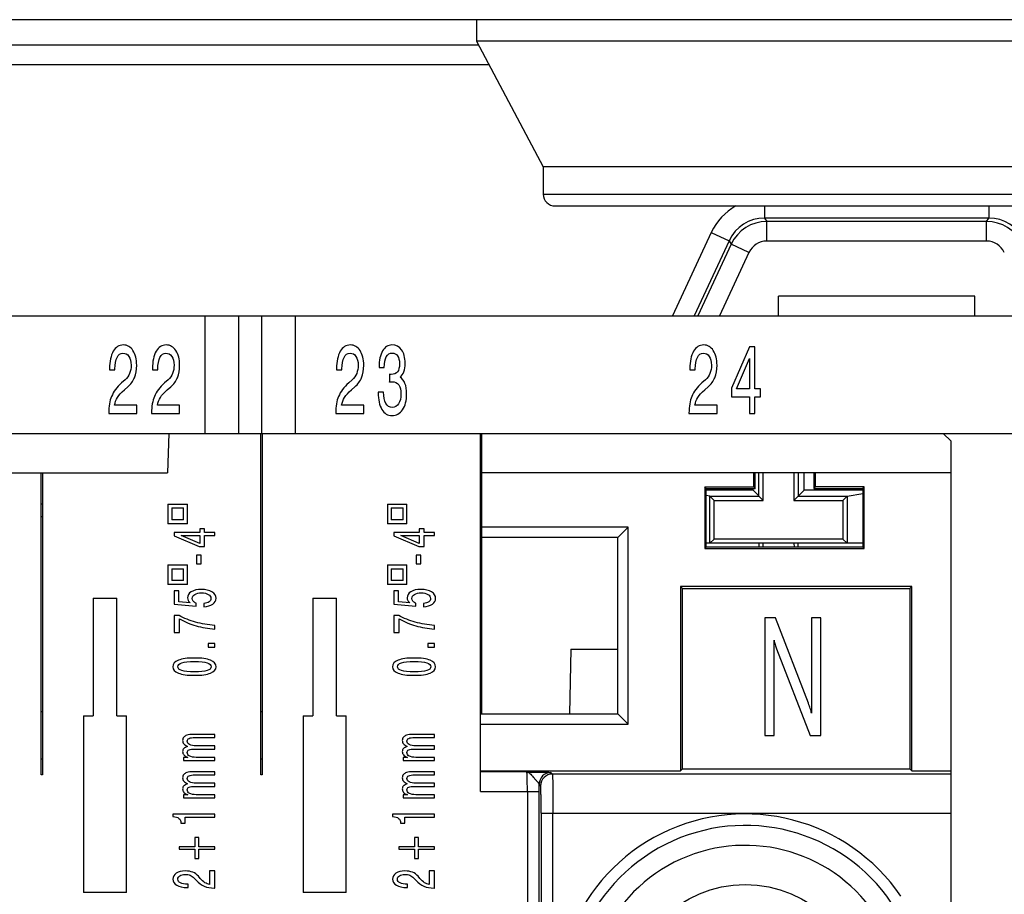
# Model space of a CAD drawing. Units: millimetres. Extents: x 0 to 1189, y 0 to 841.
# Drawn here: x 249 to 261, y 328 to 339 of the extents above; entities that cross this region are included whole.
import ezdxf

# ---------------------------------------------------------------- set-up
doc = ezdxf.new("R2010")
doc.units = ezdxf.units.MM
doc.header["$LTSCALE"] = 65.395
doc.layers.get('0').update_dxf_attribs({"linetype": 'CONTINUOUS'})
doc.layers.add('1', color=7, linetype='CONTINUOUS')
doc.layers.add('RUNDUNGEN', color=7, linetype='CONTINUOUS')

msp = doc.modelspace()

# ---------------------------------------------------------------- linework, layer by layer
at = {"color": 7, "linetype": 'Continuous'}
for p, q in [((281.06384, 339.22156), (182.30441, 339.22156)), ((254.58413, 339.22156), (254.58413, 338.94636)), ((254.58413, 338.94636), (255.43413, 337.34774)), ((266.08413, 338.94636), (254.58413, 338.94636)), ((255.43413, 337.34774), (255.43413, 336.99774)), ((265.23413, 337.34774), (255.43413, 337.34774)), ((255.58413, 336.84774), (265.08413, 336.84774)), ((258.43413, 335.44774), (258.43413, 335.69774)), ((260.93413, 335.69774), (258.43413, 335.69774)), ((260.93413, 335.44774), (260.93413, 335.69774)), ((251.83413, 329.59774), (251.83413, 333.94774)), ((251.84913, 333.94774), (251.84913, 329.59774)), ((254.63413, 329.38261), (254.63413, 333.94774)), ((254.64913, 330.37274), (254.64913, 333.94774)), ((260.63413, 333.84774), (260.53413, 333.94774)), ((260.63413, 320.44774), (260.63413, 333.84774)), ((249.03413, 329.59774), (249.03413, 333.44774)), ((249.04913, 333.44774), (249.04913, 329.59774)), ((260.63413, 333.44774), (254.64913, 333.44774)), ((258.11667, 333.26519), (258.11667, 333.44774)), ((258.13423, 333.24763), (258.1342, 333.44774)), ((258.88405, 333.44774), (258.88402, 333.24763)), ((258.90158, 333.44774), (258.90158, 333.26519)), ((257.49167, 333.26519), (257.49167, 332.48029)), ((257.50923, 333.24763), (257.49167, 333.26519)), ((257.49167, 333.26519), (258.11667, 333.26519)), ((257.50935, 332.49796), (257.50923, 333.24763)), ((257.50923, 333.24763), (258.13423, 333.24763)), ((258.11667, 333.26519), (258.13423, 333.24763)), ((258.90158, 333.26519), (258.88402, 333.24763)), ((258.88402, 333.24763), (259.50902, 333.24763)), ((259.52658, 333.26519), (258.90158, 333.26519)), ((259.50902, 333.24763), (259.50891, 332.49796)), ((259.50902, 333.24763), (259.52658, 333.26519)), ((259.52658, 332.48029), (259.52658, 333.26519)), ((250.64663, 333.04774), (250.64663, 332.79774)), ((250.64663, 333.04774), (250.89663, 333.04774)), ((250.89663, 332.79774), (250.89663, 333.04774)), ((253.44663, 333.04774), (253.44663, 332.79774)), ((253.44663, 333.04774), (253.69663, 333.04774)), ((253.69663, 332.79774), (253.69663, 333.04774)), ((250.69663, 332.99774), (250.69663, 332.84774)), ((250.69663, 332.99774), (250.84663, 332.99774)), ((250.84663, 332.84774), (250.84663, 332.99774)), ((253.49663, 332.99774), (253.49663, 332.84774)), ((253.49663, 332.99774), (253.64663, 332.99774)), ((253.64663, 332.84774), (253.64663, 332.99774)), ((250.89663, 332.79774), (250.64663, 332.79774)), ((250.84663, 332.84774), (250.69663, 332.84774)), ((253.69663, 332.79774), (253.44663, 332.79774)), ((253.64663, 332.84774), (253.49663, 332.84774)), ((250.72725, 332.68612), (250.72725, 332.64445)), ((251.05396, 332.68612), (250.72725, 332.68612)), ((250.72725, 332.64445), (251.04799, 332.50532)), ((250.81611, 332.64489), (251.05396, 332.64489)), ((251.05396, 332.54385), (250.81611, 332.64489)), ((251.05396, 332.73159), (251.05396, 332.68612)), ((251.1152, 332.73159), (251.05396, 332.73159)), ((251.05396, 332.64489), (251.05396, 332.54385)), ((251.1152, 332.68612), (251.1152, 332.73159)), ((251.24663, 332.68612), (251.1152, 332.68612)), ((251.1152, 332.50532), (251.1152, 332.64489)), ((251.1152, 332.64489), (251.24663, 332.64489)), ((251.24663, 332.64489), (251.24663, 332.68612)), ((253.52725, 332.68612), (253.52725, 332.64445)), ((253.85396, 332.68612), (253.52725, 332.68612)), ((253.52725, 332.64445), (253.84799, 332.50532)), ((253.61611, 332.64489), (253.85396, 332.64489)), ((253.85396, 332.54385), (253.61611, 332.64489)), ((253.85396, 332.73159), (253.85396, 332.68612)), ((253.9152, 332.73159), (253.85396, 332.73159)), ((253.85396, 332.64489), (253.85396, 332.54385)), ((253.9152, 332.68612), (253.9152, 332.73159)), ((254.04663, 332.68612), (253.9152, 332.68612)), ((253.9152, 332.50532), (253.9152, 332.64489)), ((253.9152, 332.64489), (254.04663, 332.64489)), ((254.04663, 332.64489), (254.04663, 332.68612)), ((256.51637, 332.75499), (254.64913, 332.75499)), ((256.38413, 332.62274), (256.51637, 332.75499)), ((256.51637, 330.24049), (256.51637, 332.75499)), ((256.38413, 332.62274), (254.64913, 332.62274)), ((256.38413, 330.37274), (256.38413, 332.62274)), ((251.01401, 332.39538), (251.01401, 332.28448)), ((251.0745, 332.39538), (251.01401, 332.39538)), ((251.04799, 332.50532), (251.1152, 332.50532)), ((251.0745, 332.28448), (251.0745, 332.39538)), ((253.81401, 332.39538), (253.81401, 332.28448)), ((253.8745, 332.39538), (253.81401, 332.39538)), ((253.84799, 332.50532), (253.9152, 332.50532)), ((253.8745, 332.28448), (253.8745, 332.39538)), ((257.50935, 332.49796), (257.49167, 332.48029)), ((257.49167, 332.48029), (259.52658, 332.48029)), ((259.50891, 332.49796), (257.50935, 332.49796)), ((259.50891, 332.49796), (259.52658, 332.48029)), ((250.64663, 332.27274), (250.64663, 332.02274)), ((250.64663, 332.27274), (250.89663, 332.27274)), ((250.89663, 332.02274), (250.89663, 332.27274)), ((251.01401, 332.28448), (251.0745, 332.28448)), ((253.44663, 332.27274), (253.44663, 332.02274)), ((253.44663, 332.27274), (253.69663, 332.27274)), ((253.69663, 332.02274), (253.69663, 332.27274)), ((253.81401, 332.28448), (253.8745, 332.28448)), ((250.69663, 332.22274), (250.69663, 332.07274)), ((250.69663, 332.22274), (250.84663, 332.22274)), ((250.84663, 332.07274), (250.84663, 332.22274)), ((253.49663, 332.22274), (253.49663, 332.07274)), ((253.49663, 332.22274), (253.64663, 332.22274)), ((253.64663, 332.07274), (253.64663, 332.22274)), ((250.89663, 332.02274), (250.64663, 332.02274)), ((250.84663, 332.07274), (250.69663, 332.07274)), ((253.69663, 332.02274), (253.44663, 332.02274)), ((253.64663, 332.07274), (253.49663, 332.07274)), ((250.72725, 331.9425), (250.72725, 331.77268)), ((250.78997, 331.9425), (250.72725, 331.9425)), ((250.78997, 331.80292), (250.78997, 331.9425)), ((253.52725, 331.9425), (253.52725, 331.77268)), ((253.58997, 331.9425), (253.52725, 331.9425)), ((253.58997, 331.80292), (253.58997, 331.9425)), ((257.18413, 331.99774), (257.18413, 329.64574)), ((257.21031, 331.97156), (257.18413, 331.99774)), ((260.13413, 331.99774), (257.18413, 331.99774)), ((257.21031, 329.67192), (257.21031, 331.97156)), ((257.21031, 331.97156), (260.10794, 331.97156)), ((260.10794, 331.97156), (260.13413, 331.99774)), ((260.10794, 331.97156), (260.10794, 329.67192)), ((260.13413, 329.64574), (260.13413, 331.99774)), ((249.69663, 331.84774), (249.69663, 330.34774)), ((249.69663, 331.84774), (249.99663, 331.84774)), ((249.99663, 330.34774), (249.99663, 331.84774)), ((250.72725, 331.77268), (251.00878, 331.74736)), ((250.93298, 331.79015), (250.78997, 331.80292)), ((251.00878, 331.74736), (251.00878, 331.7841)), ((251.1081, 331.78052), (251.1081, 331.73818)), ((252.49663, 331.84774), (252.49663, 330.34774)), ((252.49663, 331.84774), (252.79663, 331.84774)), ((252.79663, 330.34774), (252.79663, 331.84774)), ((253.52725, 331.77268), (253.80878, 331.74736)), ((253.73298, 331.79015), (253.58997, 331.80292)), ((253.80878, 331.74736), (253.80878, 331.7841)), ((253.9081, 331.78052), (253.9081, 331.73818)), ((250.72725, 331.62835), (250.72725, 331.40991)), ((250.79072, 331.62835), (250.72725, 331.62835)), ((250.79707, 331.40991), (250.79707, 331.58421)), ((253.52725, 331.62835), (253.52725, 331.40991)), ((253.59072, 331.62835), (253.52725, 331.62835)), ((253.59707, 331.40991), (253.59707, 331.58421)), ((258.25943, 331.59774), (258.25943, 330.09774)), ((258.39324, 331.59774), (258.25943, 331.59774)), ((258.81361, 330.50813), (258.39324, 331.59774)), ((258.85455, 331.59774), (258.85455, 330.38185)), ((258.97125, 331.59774), (258.85455, 331.59774)), ((258.97125, 330.09774), (258.97125, 331.59774)), ((250.72725, 331.40991), (250.79707, 331.40991)), ((251.24663, 331.45338), (251.24663, 331.5002)), ((253.52725, 331.40991), (253.59707, 331.40991)), ((254.04663, 331.45338), (254.04663, 331.5002)), ((251.16336, 331.26917), (251.16336, 331.22324)), ((251.24663, 331.26917), (251.16336, 331.26917)), ((251.24663, 331.22324), (251.24663, 331.26917)), ((253.96336, 331.26917), (253.96336, 331.22324)), ((254.04663, 331.26917), (253.96336, 331.26917)), ((254.04663, 331.22324), (254.04663, 331.26917)), ((258.37552, 330.09774), (258.37552, 331.31363)), ((251.16336, 331.22324), (251.24663, 331.22324)), ((253.96336, 331.22324), (254.04663, 331.22324)), ((255.78413, 331.19774), (255.76973, 330.37274)), ((255.78413, 331.19774), (256.38413, 331.19774)), ((258.40913, 331.20263), (258.83866, 330.09774)), ((249.04913, 330.39774), (249.03413, 330.39774)), ((251.84913, 330.39774), (251.83413, 330.39774)), ((249.57163, 330.34774), (249.57163, 328.09774)), ((249.57163, 330.34774), (249.69663, 330.34774)), ((249.99663, 330.34774), (250.12163, 330.34774)), ((250.12163, 328.09774), (250.12163, 330.34774)), ((252.37163, 330.34774), (252.37163, 328.09774)), ((252.37163, 330.34774), (252.49663, 330.34774)), ((252.79663, 330.34774), (252.92163, 330.34774)), ((252.92163, 328.09774), (252.92163, 330.34774)), ((254.63413, 330.37274), (256.38413, 330.37274)), ((256.38413, 330.37274), (256.51637, 330.24049)), ((254.63413, 330.24049), (256.51637, 330.24049)), ((251.24663, 330.11176), (250.99496, 330.11176)), ((251.00057, 330.07143), (251.24663, 330.07143)), ((251.24663, 330.07143), (251.24663, 330.11176)), ((254.04663, 330.11176), (253.79496, 330.11176)), ((253.80057, 330.07143), (254.04663, 330.07143)), ((254.04663, 330.07143), (254.04663, 330.11176)), ((258.25943, 330.09774), (258.37552, 330.09774)), ((258.83866, 330.09774), (258.97125, 330.09774)), ((251.00057, 329.92491), (251.24663, 329.92491)), ((251.24663, 329.96591), (251.01027, 329.96591)), ((251.24663, 329.92491), (251.24663, 329.96591)), ((253.80057, 329.92491), (254.04663, 329.92491)), ((254.04663, 329.96591), (253.81027, 329.96591)), ((254.04663, 329.92491), (254.04663, 329.96591)), ((250.84673, 329.8176), (250.84673, 329.77907)), ((250.90311, 329.8176), (250.84673, 329.8176)), ((250.84673, 329.77907), (251.24663, 329.77907)), ((251.24663, 329.81939), (251.01027, 329.81939)), ((251.24663, 329.77907), (251.24663, 329.81939)), ((253.64673, 329.8176), (253.64673, 329.77907)), ((253.70311, 329.8176), (253.64673, 329.8176)), ((253.64673, 329.77907), (254.04663, 329.77907)), ((254.04663, 329.81939), (253.81027, 329.81939)), ((254.04663, 329.77907), (254.04663, 329.81939)), ((251.24663, 329.63563), (250.99496, 329.63563)), ((251.24663, 329.59531), (251.24663, 329.63563)), ((254.04663, 329.63563), (253.79496, 329.63563)), ((254.04663, 329.59531), (254.04663, 329.63563)), ((254.63413, 329.64574), (257.18413, 329.64574)), ((257.18413, 329.64574), (257.21031, 329.67192)), ((257.21031, 329.67192), (260.10794, 329.67192)), ((260.10794, 329.67192), (260.13413, 329.64574)), ((260.13413, 329.64574), (260.63413, 329.64574)), ((249.04913, 329.59774), (249.03413, 329.59774)), ((251.00057, 329.59531), (251.24663, 329.59531)), ((251.84913, 329.59774), (251.83413, 329.59774)), ((253.80057, 329.59531), (254.04663, 329.59531)), ((251.00057, 329.44879), (251.24663, 329.44879)), ((251.24663, 329.48979), (251.01027, 329.48979)), ((251.24663, 329.44879), (251.24663, 329.48979)), ((253.80057, 329.44879), (254.04663, 329.44879)), ((254.04663, 329.48979), (253.81027, 329.48979)), ((254.04663, 329.44879), (254.04663, 329.48979)), ((250.84673, 329.34148), (250.84673, 329.30294)), ((250.90311, 329.34148), (250.84673, 329.34148)), ((250.84673, 329.30294), (251.24663, 329.30294)), ((251.24663, 329.34327), (251.01027, 329.34327)), ((251.24663, 329.30294), (251.24663, 329.34327)), ((253.64673, 329.34148), (253.64673, 329.30294)), ((253.70311, 329.34148), (253.64673, 329.34148)), ((253.64673, 329.30294), (254.04663, 329.30294)), ((254.04663, 329.34327), (253.81027, 329.34327)), ((254.04663, 329.30294), (254.04663, 329.34327)), ((250.71194, 329.09711), (250.71194, 329.06575)), ((251.24663, 329.09711), (250.71194, 329.09711)), ((250.86876, 328.98106), (250.86876, 329.05522)), ((250.86876, 329.05522), (251.24663, 329.05522)), ((251.24663, 329.05522), (251.24663, 329.09711)), ((253.51194, 329.09711), (253.51194, 329.06575)), ((254.04663, 329.09711), (253.51194, 329.09711)), ((253.66876, 328.98106), (253.66876, 329.05522)), ((253.66876, 329.05522), (254.04663, 329.05522)), ((254.04663, 329.05522), (254.04663, 329.09711)), ((250.81462, 328.98106), (250.86876, 328.98106)), ((253.61462, 328.98106), (253.66876, 328.98106)), ((250.99272, 328.79842), (250.99272, 328.68013)), ((251.04462, 328.79842), (250.99272, 328.79842)), ((251.04462, 328.68013), (251.04462, 328.79842)), ((253.79272, 328.79842), (253.79272, 328.68013)), ((253.84462, 328.79842), (253.79272, 328.79842)), ((253.84462, 328.68013), (253.84462, 328.79842)), ((250.79072, 328.68013), (250.79072, 328.64832)), ((250.99272, 328.68013), (250.79072, 328.68013)), ((250.79072, 328.64832), (250.99272, 328.64832)), ((250.99272, 328.64832), (250.99272, 328.53003)), ((251.24663, 328.68013), (251.04462, 328.68013)), ((251.04462, 328.53003), (251.04462, 328.64832)), ((251.04462, 328.64832), (251.24663, 328.64832)), ((251.24663, 328.64832), (251.24663, 328.68013)), ((253.59072, 328.68013), (253.59072, 328.64832)), ((253.79272, 328.68013), (253.59072, 328.68013)), ((253.59072, 328.64832), (253.79272, 328.64832)), ((253.79272, 328.64832), (253.79272, 328.53003)), ((254.04663, 328.68013), (253.84462, 328.68013)), ((253.84462, 328.53003), (253.84462, 328.64832)), ((253.84462, 328.64832), (254.04663, 328.64832)), ((254.04663, 328.64832), (254.04663, 328.68013)), ((250.99272, 328.53003), (251.04462, 328.53003)), ((253.79272, 328.53003), (253.84462, 328.53003)), ((250.98339, 328.28119), (251.00803, 328.25408)), ((251.06068, 328.27559), (251.0379, 328.30269)), ((251.18091, 328.37147), (251.18091, 328.19897)), ((251.24663, 328.37147), (251.18091, 328.37147)), ((251.24663, 328.15282), (251.24663, 328.37147)), ((253.78339, 328.28119), (253.80803, 328.25408)), ((253.86068, 328.27559), (253.8379, 328.30269)), ((253.98091, 328.37147), (253.98091, 328.19897)), ((254.04663, 328.37147), (253.98091, 328.37147)), ((254.04663, 328.15282), (254.04663, 328.37147)), ((250.89564, 328.15999), (250.90498, 328.15999)), ((250.90498, 328.20188), (250.89863, 328.20188)), ((250.90498, 328.15999), (250.90498, 328.20188)), ((253.69564, 328.15999), (253.70498, 328.15999)), ((253.70498, 328.20188), (253.69863, 328.20188)), ((253.70498, 328.15999), (253.70498, 328.20188)), ((250.12163, 328.09774), (249.57163, 328.09774)), ((252.92163, 328.09774), (252.37163, 328.09774))]:
    msp.add_line(p, q, dxfattribs=at)
at = {"color": 9, "linetype": 'Continuous'}
for p, q in [((255.43413, 336.99774), (265.23413, 336.99774)), ((249.04913, 329.79774), (249.03413, 329.79774)), ((251.84913, 329.79774), (251.83413, 329.79774)), ((255.22432, 329.63257), (254.63413, 329.63257)), ((255.53094, 329.62591), (255.55053, 329.60632)), ((260.63413, 329.60632), (255.55053, 329.60632)), ((254.63413, 329.38261), (255.38115, 329.38261)), ((255.23118, 329.38261), (255.23118, 325.77426)), ((255.40055, 329.45634), (255.38096, 329.47593)), ((255.38115, 325.77426), (255.38115, 329.38261)), ((255.40655, 329.10639), (255.40655, 323.93908)), ((255.40655, 329.10639), (260.63413, 329.10639)), ((255.55653, 323.93909), (255.55653, 329.10639))]:
    msp.add_line(p, q, dxfattribs=at)
at = {"color": 7, "linetype": 'Continuous'}
msp.add_circle((258.00913, 326.69774), 1.5, dxfattribs=at)
for centre, radius, start, end in [((255.58413, 336.99774), 0.15, 180, 270), ((251.28491, 332.45266), 0.99609, 240.675507, 253.88365), ((254.08491, 332.45266), 0.99609, 240.675507, 253.88365), ((259.65533, 331.61939), 1.31583, 193.436684, 196.050442), ((259.21434, 331.51101), 0.86225, 197.231388, 200.955596), ((258.00913, 326.69774), 2.4, 34.275823, 2.567815), ((258.00913, 326.69774), 2, 37.210632, 6.671882)]:
    msp.add_arc(centre, radius, start, end, dxfattribs=at)
at = {"color": 9, "linetype": 'Continuous'}
for centre, radius, start, end in [((255.53111, 329.47576), 0.15015, 90.064642, 179.935358), ((255.5507, 329.45617), 0.15015, 90.064648, 179.935359), ((233.13639, 329.38328), 22.24477, 359.998269, 0.238618), ((258.00913, 326.69774), 2.25374, 34.124686, 4.817755)]:
    msp.add_arc(centre, radius, start, end, dxfattribs=at)
at = {"color": 7, "linetype": 'Continuous'}
for points in [[(250.9468, 331.93017), (250.91469, 331.91046), (250.89863, 331.88425), (250.89863, 331.85154)], [(251.0745, 331.95975), (251.02147, 331.95975), (250.97891, 331.94989), (250.9468, 331.93017)], [(250.95987, 331.84459), (250.95987, 331.8664), (250.97057, 331.88365), (250.99198, 331.89634)], [(250.99198, 331.89634), (251.01314, 331.90904), (251.04189, 331.91539), (251.07823, 331.91539)], [(251.21041, 331.92838), (251.17581, 331.94929), (251.1305, 331.95975), (251.0745, 331.95975)], [(251.07823, 331.91539), (251.11358, 331.91539), (251.14208, 331.90882), (251.16374, 331.89567)], [(251.16374, 331.89567), (251.18539, 331.88268), (251.19622, 331.8655), (251.19622, 331.84415)], [(251.26194, 331.84616), (251.26194, 331.88006), (251.24476, 331.90747), (251.21041, 331.92838)], [(253.7468, 331.93017), (253.71469, 331.91046), (253.69863, 331.88425), (253.69863, 331.85154)], [(253.8745, 331.95975), (253.82147, 331.95975), (253.77891, 331.94989), (253.7468, 331.93017)], [(253.75987, 331.84459), (253.75987, 331.8664), (253.77057, 331.88365), (253.79198, 331.89634)], [(253.79198, 331.89634), (253.81314, 331.90904), (253.84189, 331.91539), (253.87823, 331.91539)], [(254.01041, 331.92838), (253.97581, 331.94929), (253.9305, 331.95975), (253.8745, 331.95975)], [(253.87823, 331.91539), (253.91358, 331.91539), (253.94208, 331.90882), (253.96374, 331.89567)], [(253.96374, 331.89567), (253.98539, 331.88268), (253.99622, 331.8655), (253.99622, 331.84415)], [(254.06194, 331.84616), (254.06194, 331.88006), (254.04476, 331.90747), (254.01041, 331.92838)], [(250.89863, 331.85154), (250.89863, 331.83929), (250.90162, 331.82794), (250.90759, 331.81749)], [(250.90759, 331.81749), (250.91332, 331.80718), (250.92178, 331.79807), (250.93298, 331.79015)], [(250.97219, 331.81076), (250.96397, 331.82107), (250.95987, 331.83235), (250.95987, 331.84459)], [(251.00878, 331.7841), (250.9926, 331.79172), (250.9804, 331.80061), (250.97219, 331.81076)], [(251.17307, 331.80113), (251.15739, 331.78993), (251.13573, 331.78306), (251.1081, 331.78052)], [(251.1081, 331.73818), (251.15465, 331.74072), (251.19199, 331.75177), (251.22012, 331.77133)], [(251.19622, 331.84415), (251.19622, 331.82682), (251.1885, 331.81248), (251.17307, 331.80113)], [(251.22012, 331.77133), (251.248, 331.79105), (251.26194, 331.81599), (251.26194, 331.84616)], [(253.69863, 331.85154), (253.69863, 331.83929), (253.70162, 331.82794), (253.70759, 331.81749)], [(253.70759, 331.81749), (253.71332, 331.80718), (253.72178, 331.79807), (253.73298, 331.79015)], [(253.77219, 331.81076), (253.76397, 331.82107), (253.75987, 331.83235), (253.75987, 331.84459)], [(253.80878, 331.7841), (253.7926, 331.79172), (253.7804, 331.80061), (253.77219, 331.81076)], [(253.97307, 331.80113), (253.95739, 331.78993), (253.93573, 331.78306), (253.9081, 331.78052)], [(253.9081, 331.73818), (253.95465, 331.74072), (253.99199, 331.75177), (254.02012, 331.77133)], [(253.99622, 331.84415), (253.99622, 331.82682), (253.9885, 331.81248), (253.97307, 331.80113)], [(254.02012, 331.77133), (254.048, 331.79105), (254.06194, 331.81599), (254.06194, 331.84616)], [(251.00243, 331.54209), (250.92651, 331.56345), (250.85594, 331.5922), (250.79072, 331.62835)], [(251.24663, 331.5002), (251.1595, 331.50692), (251.07811, 331.52088), (251.00243, 331.54209)], [(253.80243, 331.54209), (253.72651, 331.56345), (253.65594, 331.5922), (253.59072, 331.62835)], [(254.04663, 331.5002), (253.9595, 331.50692), (253.87811, 331.52088), (253.80243, 331.54209)], [(251.00841, 331.49572), (251.08234, 331.47421), (251.16174, 331.4601), (251.24663, 331.45338)], [(253.80841, 331.49572), (253.88234, 331.47421), (253.96174, 331.4601), (254.04663, 331.45338)], [(250.78213, 331.05717), (250.73534, 331.03836), (250.71194, 331.01087), (250.71194, 330.97473)], [(250.77467, 330.97473), (250.77467, 330.99773), (250.79159, 331.01446), (250.82545, 331.02491)], [(250.9875, 331.0854), (250.89714, 331.0854), (250.82868, 331.07599), (250.78213, 331.05717)], [(250.82545, 331.02491), (250.85905, 331.03552), (250.91307, 331.04082), (250.9875, 331.04082)], [(251.19211, 331.05717), (251.14556, 331.07599), (251.07736, 331.0854), (250.9875, 331.0854)], [(250.9875, 331.04082), (251.06168, 331.04082), (251.11557, 331.03552), (251.14917, 331.02491)], [(251.14917, 331.02491), (251.18253, 331.01446), (251.19921, 330.99773), (251.19921, 330.97473)], [(251.26194, 330.97473), (251.26194, 331.01102), (251.23866, 331.03851), (251.19211, 331.05717)], [(253.58213, 331.05717), (253.53534, 331.03836), (253.51194, 331.01087), (253.51194, 330.97473)], [(253.57467, 330.97473), (253.57467, 330.99773), (253.59159, 331.01446), (253.62545, 331.02491)], [(253.7875, 331.0854), (253.69714, 331.0854), (253.62868, 331.07599), (253.58213, 331.05717)], [(253.62545, 331.02491), (253.65905, 331.03552), (253.71307, 331.04082), (253.7875, 331.04082)], [(253.99211, 331.05717), (253.94556, 331.07599), (253.87736, 331.0854), (253.7875, 331.0854)], [(253.7875, 331.04082), (253.86168, 331.04082), (253.91557, 331.03552), (253.94917, 331.02491)], [(253.94917, 331.02491), (253.98253, 331.01446), (253.99921, 330.99773), (253.99921, 330.97473)], [(254.06194, 330.97473), (254.06194, 331.01102), (254.03866, 331.03851), (253.99211, 331.05717)], [(250.71194, 330.97473), (250.71194, 330.93874), (250.73534, 330.9114), (250.78213, 330.89273)], [(250.82582, 330.92455), (250.79172, 330.93515), (250.77467, 330.95188), (250.77467, 330.97473)], [(250.78213, 330.89273), (250.82893, 330.87407), (250.89739, 330.86473), (250.9875, 330.86473)], [(250.9875, 330.90864), (250.91357, 330.90864), (250.85967, 330.91394), (250.82582, 330.92455)], [(251.1488, 330.92455), (251.11495, 330.91394), (251.06118, 330.90864), (250.9875, 330.90864)], [(250.9875, 330.86473), (251.07736, 330.86473), (251.14556, 330.87407), (251.19211, 330.89273)], [(251.19921, 330.97473), (251.19921, 330.95188), (251.1824, 330.93515), (251.1488, 330.92455)], [(251.19211, 330.89273), (251.23866, 330.9114), (251.26194, 330.93874), (251.26194, 330.97473)], [(253.51194, 330.97473), (253.51194, 330.93874), (253.53534, 330.9114), (253.58213, 330.89273)], [(253.62582, 330.92455), (253.59172, 330.93515), (253.57467, 330.95188), (253.57467, 330.97473)], [(253.58213, 330.89273), (253.62893, 330.87407), (253.69739, 330.86473), (253.7875, 330.86473)], [(253.7875, 330.90864), (253.71357, 330.90864), (253.65967, 330.91394), (253.62582, 330.92455)], [(253.9488, 330.92455), (253.91495, 330.91394), (253.86118, 330.90864), (253.7875, 330.90864)], [(253.7875, 330.86473), (253.87736, 330.86473), (253.94556, 330.87407), (253.99211, 330.89273)], [(253.99921, 330.97473), (253.99921, 330.95188), (253.9824, 330.93515), (253.9488, 330.92455)], [(253.99211, 330.89273), (254.03866, 330.9114), (254.06194, 330.93874), (254.06194, 330.97473)], [(258.83805, 330.44092), (258.83112, 330.46196), (258.82298, 330.48437), (258.81361, 330.50813)], [(258.85455, 330.38185), (258.85047, 330.40018), (258.84497, 330.41987), (258.83805, 330.44092)], [(250.85084, 330.07569), (250.84138, 330.06419), (250.83665, 330.05067), (250.83665, 330.03514)], [(250.83665, 330.03514), (250.83665, 330.01901), (250.84175, 330.00474), (250.85196, 329.99235)], [(250.89116, 330.10212), (250.87349, 330.096), (250.86005, 330.08719), (250.85084, 330.07569)], [(250.92775, 330.10952), (250.91357, 330.10802), (250.90137, 330.10556), (250.89116, 330.10212)], [(250.89564, 330.0273), (250.89564, 330.04358), (250.90311, 330.055), (250.91805, 330.06157)], [(250.92589, 329.98204), (250.90572, 329.9928), (250.89564, 330.00788), (250.89564, 330.0273)], [(250.91805, 330.06157), (250.93273, 330.06815), (250.96024, 330.07143), (251.00057, 330.07143)], [(250.99496, 330.11176), (250.96435, 330.11176), (250.94194, 330.11101), (250.92775, 330.10952)], [(253.65084, 330.07569), (253.64138, 330.06419), (253.63665, 330.05067), (253.63665, 330.03514)], [(253.63665, 330.03514), (253.63665, 330.01901), (253.64175, 330.00474), (253.65196, 329.99235)], [(253.69116, 330.10212), (253.67349, 330.096), (253.66005, 330.08719), (253.65084, 330.07569)], [(253.72775, 330.10952), (253.71357, 330.10802), (253.70137, 330.10556), (253.69116, 330.10212)], [(253.69564, 330.0273), (253.69564, 330.04358), (253.70311, 330.055), (253.71805, 330.06157)], [(253.72589, 329.98204), (253.70572, 329.9928), (253.69564, 330.00788), (253.69564, 330.0273)], [(253.71805, 330.06157), (253.73273, 330.06815), (253.76024, 330.07143), (253.80057, 330.07143)], [(253.79496, 330.11176), (253.76435, 330.11176), (253.74194, 330.11101), (253.72775, 330.10952)], [(250.85196, 329.93074), (250.84175, 329.92013), (250.83665, 329.90736), (250.83665, 329.89243)], [(250.83665, 329.89243), (250.83665, 329.876), (250.84212, 329.86166), (250.85308, 329.84941)], [(250.85196, 329.99235), (250.86191, 329.97995), (250.87772, 329.96853), (250.89938, 329.95807)], [(250.89938, 329.95807), (250.87772, 329.95045), (250.86191, 329.94134), (250.85196, 329.93074)], [(250.89564, 329.881), (250.89564, 329.89713), (250.90311, 329.90848), (250.91805, 329.91506)], [(250.92626, 329.83575), (250.90585, 329.84665), (250.89564, 329.86174), (250.89564, 329.881)], [(250.91805, 329.91506), (250.93273, 329.92163), (250.96024, 329.92491), (251.00057, 329.92491)], [(251.01027, 329.96591), (250.97393, 329.96591), (250.9458, 329.97129), (250.92589, 329.98204)], [(253.65196, 329.93074), (253.64175, 329.92013), (253.63665, 329.90736), (253.63665, 329.89243)], [(253.63665, 329.89243), (253.63665, 329.876), (253.64212, 329.86166), (253.65308, 329.84941)], [(253.65196, 329.99235), (253.66191, 329.97995), (253.67772, 329.96853), (253.69938, 329.95807)], [(253.69938, 329.95807), (253.67772, 329.95045), (253.66191, 329.94134), (253.65196, 329.93074)], [(253.69564, 329.881), (253.69564, 329.89713), (253.70311, 329.90848), (253.71805, 329.91506)], [(253.72626, 329.83575), (253.70585, 329.84665), (253.69564, 329.86174), (253.69564, 329.881)], [(253.71805, 329.91506), (253.73273, 329.92163), (253.76024, 329.92491), (253.80057, 329.92491)], [(253.81027, 329.96591), (253.77393, 329.96591), (253.7458, 329.97129), (253.72589, 329.98204)], [(250.85308, 329.84941), (250.86403, 329.83717), (250.88071, 329.82656), (250.90311, 329.8176)], [(251.01027, 329.81939), (250.97443, 329.81939), (250.94642, 329.82485), (250.92626, 329.83575)], [(253.65308, 329.84941), (253.66403, 329.83717), (253.68071, 329.82656), (253.70311, 329.8176)], [(253.81027, 329.81939), (253.77443, 329.81939), (253.74642, 329.82485), (253.72626, 329.83575)], [(250.92775, 329.63339), (250.91357, 329.6319), (250.90137, 329.62943), (250.89116, 329.626)], [(250.99496, 329.63563), (250.96435, 329.63563), (250.94194, 329.63489), (250.92775, 329.63339)], [(253.72775, 329.63339), (253.71357, 329.6319), (253.70137, 329.62943), (253.69116, 329.626)], [(253.79496, 329.63563), (253.76435, 329.63563), (253.74194, 329.63489), (253.72775, 329.63339)], [(250.85084, 329.59956), (250.84138, 329.58806), (250.83665, 329.57455), (250.83665, 329.55901)], [(250.83665, 329.55901), (250.83665, 329.54288), (250.84175, 329.52862), (250.85196, 329.51622)], [(250.89116, 329.626), (250.87349, 329.61987), (250.86005, 329.61106), (250.85084, 329.59956)], [(250.85196, 329.51622), (250.86191, 329.50383), (250.87772, 329.4924), (250.89938, 329.48195)], [(250.89564, 329.55117), (250.89564, 329.56745), (250.90311, 329.57888), (250.91805, 329.58545)], [(250.92589, 329.50592), (250.90572, 329.51667), (250.89564, 329.53176), (250.89564, 329.55117)], [(250.91805, 329.58545), (250.93273, 329.59202), (250.96024, 329.59531), (251.00057, 329.59531)], [(251.01027, 329.48979), (250.97393, 329.48979), (250.9458, 329.49516), (250.92589, 329.50592)], [(253.65084, 329.59956), (253.64138, 329.58806), (253.63665, 329.57455), (253.63665, 329.55901)], [(253.63665, 329.55901), (253.63665, 329.54288), (253.64175, 329.52862), (253.65196, 329.51622)], [(253.69116, 329.626), (253.67349, 329.61987), (253.66005, 329.61106), (253.65084, 329.59956)], [(253.65196, 329.51622), (253.66191, 329.50383), (253.67772, 329.4924), (253.69938, 329.48195)], [(253.69564, 329.55117), (253.69564, 329.56745), (253.70311, 329.57888), (253.71805, 329.58545)], [(253.72589, 329.50592), (253.70572, 329.51667), (253.69564, 329.53176), (253.69564, 329.55117)], [(253.71805, 329.58545), (253.73273, 329.59202), (253.76024, 329.59531), (253.80057, 329.59531)], [(253.81027, 329.48979), (253.77393, 329.48979), (253.7458, 329.49516), (253.72589, 329.50592)], [(250.85196, 329.45461), (250.84175, 329.44401), (250.83665, 329.43124), (250.83665, 329.4163)], [(250.83665, 329.4163), (250.83665, 329.39987), (250.84212, 329.38554), (250.85308, 329.37329)], [(250.89938, 329.48195), (250.87772, 329.47433), (250.86191, 329.46522), (250.85196, 329.45461)], [(250.89564, 329.40488), (250.89564, 329.42101), (250.90311, 329.43236), (250.91805, 329.43893)], [(250.92626, 329.35962), (250.90585, 329.37053), (250.89564, 329.38561), (250.89564, 329.40488)], [(250.91805, 329.43893), (250.93273, 329.4455), (250.96024, 329.44879), (251.00057, 329.44879)], [(253.65196, 329.45461), (253.64175, 329.44401), (253.63665, 329.43124), (253.63665, 329.4163)], [(253.63665, 329.4163), (253.63665, 329.39987), (253.64212, 329.38554), (253.65308, 329.37329)], [(253.69938, 329.48195), (253.67772, 329.47433), (253.66191, 329.46522), (253.65196, 329.45461)], [(253.69564, 329.40488), (253.69564, 329.42101), (253.70311, 329.43236), (253.71805, 329.43893)], [(253.72626, 329.35962), (253.70585, 329.37053), (253.69564, 329.38561), (253.69564, 329.40488)], [(253.71805, 329.43893), (253.73273, 329.4455), (253.76024, 329.44879), (253.80057, 329.44879)], [(250.85308, 329.37329), (250.86403, 329.36104), (250.88071, 329.35044), (250.90311, 329.34148)], [(251.01027, 329.34327), (250.97443, 329.34327), (250.94642, 329.34872), (250.92626, 329.35962)], [(253.65308, 329.37329), (253.66403, 329.36104), (253.68071, 329.35044), (253.70311, 329.34148)], [(253.81027, 329.34327), (253.77443, 329.34327), (253.74642, 329.34872), (253.72626, 329.35962)], [(250.71194, 329.06575), (250.74703, 329.06336), (250.7728, 329.05537), (250.78923, 329.04178)], [(250.78923, 329.04178), (250.80566, 329.02819), (250.81412, 329.00795), (250.81462, 328.98106)], [(253.51194, 329.06575), (253.54703, 329.06336), (253.5728, 329.05537), (253.58923, 329.04178)], [(253.58923, 329.04178), (253.60566, 329.02819), (253.61412, 329.00795), (253.61462, 328.98106)], [(250.75562, 328.34257), (250.7265, 328.32345), (250.71194, 328.29806), (250.71194, 328.2664)], [(250.71194, 328.2664), (250.71194, 328.23369), (250.72837, 328.20778), (250.76122, 328.18866)], [(250.87025, 328.37147), (250.82296, 328.37147), (250.78475, 328.36184), (250.75562, 328.34257)], [(250.77541, 328.26461), (250.77541, 328.28388), (250.784, 328.29926), (250.80118, 328.31076)], [(250.80827, 328.21846), (250.78637, 328.22966), (250.77541, 328.24504), (250.77541, 328.26461)], [(250.80118, 328.31076), (250.81835, 328.32226), (250.84113, 328.32801), (250.86951, 328.32801)], [(250.86951, 328.32801), (250.8939, 328.32801), (250.91531, 328.3242), (250.93373, 328.31658)], [(250.96659, 328.35467), (250.93921, 328.36587), (250.90709, 328.37147), (250.87025, 328.37147)], [(250.93373, 328.31658), (250.95215, 328.30912), (250.9687, 328.29732), (250.98339, 328.28119)], [(251.0379, 328.30269), (251.01749, 328.32614), (250.99372, 328.34347), (250.96659, 328.35467)], [(251.00803, 328.25408), (251.04214, 328.21674), (251.07686, 328.19053), (251.11221, 328.17544)], [(251.12042, 328.22159), (251.102, 328.23309), (251.08209, 328.25109), (251.06068, 328.27559)], [(253.55562, 328.34257), (253.5265, 328.32345), (253.51194, 328.29806), (253.51194, 328.2664)], [(253.51194, 328.2664), (253.51194, 328.23369), (253.52837, 328.20778), (253.56122, 328.18866)], [(253.67025, 328.37147), (253.62296, 328.37147), (253.58475, 328.36184), (253.55562, 328.34257)], [(253.57541, 328.26461), (253.57541, 328.28388), (253.584, 328.29926), (253.60118, 328.31076)], [(253.60827, 328.21846), (253.58637, 328.22966), (253.57541, 328.24504), (253.57541, 328.26461)], [(253.60118, 328.31076), (253.61835, 328.32226), (253.64113, 328.32801), (253.66951, 328.32801)], [(253.66951, 328.32801), (253.6939, 328.32801), (253.71531, 328.3242), (253.73373, 328.31658)], [(253.76659, 328.35467), (253.73921, 328.36587), (253.70709, 328.37147), (253.67025, 328.37147)], [(253.73373, 328.31658), (253.75215, 328.30912), (253.7687, 328.29732), (253.78339, 328.28119)], [(253.8379, 328.30269), (253.81749, 328.32614), (253.79372, 328.34347), (253.76659, 328.35467)], [(253.80803, 328.25408), (253.84214, 328.21674), (253.87686, 328.19053), (253.91221, 328.17544)], [(253.92042, 328.22159), (253.902, 328.23309), (253.88209, 328.25109), (253.86068, 328.27559)], [(250.76122, 328.18866), (250.79408, 328.16954), (250.83889, 328.15999), (250.89564, 328.15999)], [(250.89863, 328.20188), (250.8603, 328.20188), (250.83018, 328.20741), (250.80827, 328.21846)], [(251.18091, 328.19897), (251.15876, 328.2027), (251.13859, 328.21024), (251.12042, 328.22159)], [(253.56122, 328.18866), (253.59408, 328.16954), (253.63889, 328.15999), (253.69564, 328.15999)], [(253.69863, 328.20188), (253.6603, 328.20188), (253.63018, 328.20741), (253.60827, 328.21846)], [(253.98091, 328.19897), (253.95876, 328.2027), (253.93859, 328.21024), (253.92042, 328.22159)]]:
    msp.add_open_spline(points, degree=3, dxfattribs=at)
at = {"color": 9, "linetype": 'Continuous'}
for points, knots in [([(255.22432, 329.63257), (255.24906, 329.63233), (255.30199, 329.63182), (255.37082, 329.63104), (255.43061, 329.63004), (255.46921, 329.62935), (255.49719, 329.62824), (255.51365, 329.62805), (255.52376, 329.62637), (255.52985, 329.627), (255.53094, 329.62591)], [0, 0, 0, 0, 0.24199079, 0.51759602, 0.67303438, 0.82711288, 0.89417243, 0.9483319, 0.98494176, 1, 1, 1, 1]), ([(255.22432, 329.63257), (255.23856, 329.6319), (255.27076, 329.61088), (255.3003, 329.57439), (255.32996, 329.53998), (255.3529, 329.51483), (255.37062, 329.49503), (255.38055, 329.48174), (255.38096, 329.47593)], [0, 0, 0, 0, 0.19005331, 0.47175906, 0.63636708, 0.79490855, 0.92230223, 1, 1, 1, 1]), ([(255.23119, 329.38261), (255.23119, 329.41415), (255.23077, 329.47246), (255.22996, 329.54146), (255.22808, 329.58596), (255.22779, 329.60979), (255.22514, 329.62293), (255.22598, 329.63154), (255.22433, 329.63257)], [0, 0, 0, 0, 0.37807917, 0.70014128, 0.82386098, 0.91702185, 0.97664464, 1, 1, 1, 1]), ([(255.55052, 329.60632), (255.55266, 329.60326), (255.55036, 329.58833), (255.5541, 329.56044), (255.55357, 329.51363), (255.55504, 329.45244), (255.55553, 329.37792), (255.55636, 329.26117), (255.55652, 329.16949), (255.55652, 329.10639)], [0, 0, 0, 0, 0.02236063, 0.08129571, 0.1748615, 0.29929627, 0.45007678, 0.62142638, 1, 1, 1, 1]), ([(255.40655, 329.10639), (255.40655, 329.15054), (255.40637, 329.21473), (255.40557, 329.29644), (255.40504, 329.34859), (255.40369, 329.39118), (255.40391, 329.42416), (255.4007, 329.44324), (255.40245, 329.45444), (255.40055, 329.45634)], [0, 0, 0, 0, 0.37832422, 0.54984997, 0.70057216, 0.82433419, 0.9174851, 0.97701162, 1, 1, 1, 1])]:
    msp.add_open_spline(points, degree=3, knots=knots, dxfattribs=at)
at = {"color": 7, "linetype": 'Continuous'}
for points in [[(251.11221, 328.17544), (251.14731, 328.16051), (251.19187, 328.15282), (251.24513, 328.15305), (251.24663, 328.15306)], [(253.91221, 328.17544), (253.94731, 328.16051), (253.99187, 328.15282), (254.04513, 328.15305), (254.04663, 328.15306)]]:
    msp.add_open_spline(points, degree=3, knots=[0, 0, 0, 0, 0.97196829, 1, 1, 1, 1], dxfattribs=at)
at = {"layer": '1', "color": 7, "linetype": 'Continuous'}
for p, q in [((173.65913, 335.44774), (289.70913, 335.44774)), ((258.06186, 335.05034), (257.8342, 334.52549)), ((258.13004, 335.05034), (258.06186, 335.05034)), ((258.13004, 334.51571), (258.13004, 335.05034)), ((257.89725, 334.51571), (258.06259, 334.90492)), ((258.06259, 334.90492), (258.06259, 334.51571)), ((249.90484, 334.77478), (249.90484, 334.7595)), ((250.4519, 334.77478), (250.4519, 334.7595)), ((252.79911, 334.77478), (252.79911, 334.7595)), ((253.34104, 334.79372), (253.34104, 334.78761)), ((253.34104, 334.78761), (253.40776, 334.78761)), ((257.30309, 334.77478), (257.30309, 334.7595)), ((249.90484, 334.7595), (249.9734, 334.7595)), ((249.9734, 334.7595), (249.9734, 334.76989)), ((250.4519, 334.7595), (250.52045, 334.7595)), ((250.52045, 334.7595), (250.52045, 334.76989)), ((252.79911, 334.7595), (252.86767, 334.7595)), ((252.86767, 334.7595), (252.86767, 334.76989)), ((253.47191, 334.70207), (253.47155, 334.60346)), ((253.48145, 334.70085), (253.47191, 334.70207)), ((253.49428, 334.70085), (253.48145, 334.70085)), ((257.30309, 334.7595), (257.37164, 334.7595)), ((257.37164, 334.7595), (257.37164, 334.76989)), ((250.10317, 334.63119), (250.05882, 334.59087)), ((250.09401, 334.50472), (250.13837, 334.54199)), ((250.65023, 334.63119), (250.60587, 334.59087)), ((250.64107, 334.50472), (250.68542, 334.54199)), ((252.99744, 334.63119), (252.95309, 334.59087)), ((252.98828, 334.50472), (253.03264, 334.54199)), ((257.50142, 334.63119), (257.45706, 334.59087)), ((257.49225, 334.50472), (257.53661, 334.54199)), ((257.8342, 334.52549), (257.8342, 334.41551)), ((253.32894, 334.47294), (253.32894, 334.46683)), ((253.39713, 334.47294), (253.32894, 334.47294)), ((257.8342, 334.41551), (258.06259, 334.41551)), ((258.06259, 334.51571), (257.89725, 334.51571)), ((258.06259, 334.41551), (258.06259, 334.20044)), ((258.20446, 334.51571), (258.13004, 334.51571)), ((258.13004, 334.20044), (258.13004, 334.41551)), ((258.13004, 334.41551), (258.20446, 334.41551)), ((258.20446, 334.41551), (258.20446, 334.51571)), ((250.25091, 334.30797), (249.96863, 334.30797)), ((250.25091, 334.20044), (250.25091, 334.30797)), ((250.79797, 334.30797), (250.51569, 334.30797)), ((250.79797, 334.20044), (250.79797, 334.30797)), ((253.14518, 334.30797), (252.8629, 334.30797)), ((253.14518, 334.20044), (253.14518, 334.30797)), ((257.64916, 334.30797), (257.36688, 334.30797)), ((257.64916, 334.20044), (257.64916, 334.30797)), ((249.89348, 334.20777), (249.89348, 334.20044)), ((249.89348, 334.20044), (250.25091, 334.20044)), ((250.44054, 334.20777), (250.44054, 334.20044)), ((250.44054, 334.20044), (250.79797, 334.20044)), ((252.78775, 334.20777), (252.78775, 334.20044)), ((252.78775, 334.20044), (253.14518, 334.20044)), ((257.29172, 334.20777), (257.29172, 334.20044)), ((257.29172, 334.20044), (257.64916, 334.20044)), ((258.06259, 334.20044), (258.13004, 334.20044)), ((247.45107, 333.94774), (274.03887, 333.94774)), ((250.65913, 333.94774), (250.64167, 333.44774)), ((247.67659, 333.44774), (250.64167, 333.44774)), ((258.18413, 333.14774), (258.18413, 333.44774)), ((258.23872, 333.09314), (258.23872, 333.44774)), ((258.62953, 333.44774), (258.62953, 333.09314)), ((258.68413, 333.44774), (258.68413, 333.14774)), ((258.75913, 333.22274), (258.75913, 333.44774)), ((258.10913, 333.22274), (257.50923, 333.22274)), ((257.55913, 333.14774), (257.50925, 333.15605)), ((257.55913, 332.54774), (257.55913, 333.14774)), ((257.61372, 333.09314), (257.55913, 333.14774)), ((257.55913, 333.14774), (258.18413, 333.14774)), ((258.10913, 333.22274), (258.10913, 333.24763)), ((258.23872, 333.09314), (258.10913, 333.22274)), ((258.62953, 333.09314), (258.75913, 333.22274)), ((258.68413, 333.14774), (259.30913, 333.14774)), ((259.50902, 333.22274), (258.75913, 333.22274)), ((259.25453, 333.09314), (259.30913, 333.14774)), ((259.30913, 333.14774), (259.50901, 333.18105)), ((259.30913, 333.14774), (259.30913, 332.54774)), ((249.04913, 333.04774), (249.03413, 333.04774)), ((257.61372, 332.60234), (257.61372, 333.09314)), ((257.61372, 333.09314), (258.23872, 333.09314)), ((258.62953, 333.09314), (259.25453, 333.09314)), ((259.25453, 333.09314), (259.25453, 332.60234)), ((249.03413, 332.88977), (249.04913, 332.88977)), ((259.50891, 332.54774), (257.50935, 332.54774)), ((257.61372, 332.60234), (257.55913, 332.54774)), ((259.25453, 332.60234), (257.61372, 332.60234)), ((258.18413, 332.54774), (258.18413, 332.49796)), ((258.23616, 332.49796), (258.23867, 332.54774)), ((258.62958, 332.54774), (258.63209, 332.49796)), ((258.68413, 332.49796), (258.68413, 332.54774)), ((259.25453, 332.60234), (259.30913, 332.54774))]:
    msp.add_line(p, q, dxfattribs=at)
at = {"layer": '1', "color": 9, "linetype": 'Continuous'}
for p, q in [((251.12045, 335.44774), (251.12045, 333.94774)), ((251.55347, 333.94774), (251.55347, 335.44774)), ((251.84214, 335.44774), (251.84214, 333.94774)), ((252.27515, 333.94774), (252.27515, 335.44774))]:
    msp.add_line(p, q, dxfattribs=at)
at = {"layer": '1', "color": 7, "linetype": 'Continuous'}
for points in [[(250.07898, 335.07539), (250.02545, 335.07539), (249.98305, 335.0485), (249.95177, 334.99474)], [(250.20362, 335.0039), (250.17234, 335.05156), (250.13079, 335.07539), (250.07898, 335.07539)], [(250.62604, 335.07539), (250.57251, 335.07539), (250.53011, 335.0485), (250.49883, 334.99474)], [(250.75068, 335.0039), (250.7194, 335.05156), (250.67785, 335.07539), (250.62604, 335.07539)], [(252.97325, 335.07539), (252.91973, 335.07539), (252.87732, 335.0485), (252.84604, 334.99474)], [(253.09789, 335.0039), (253.06661, 335.05156), (253.02506, 335.07539), (252.97325, 335.07539)], [(253.50454, 335.07539), (253.45468, 335.07539), (253.41497, 335.04993), (253.3854, 334.99901)], [(253.62845, 335.01368), (253.59912, 335.05482), (253.55782, 335.07539), (253.50454, 335.07539)], [(257.47722, 335.07539), (257.4237, 335.07539), (257.3813, 335.0485), (257.35001, 334.99474)], [(257.60187, 335.0039), (257.57058, 335.05156), (257.52904, 335.07539), (257.47722, 335.07539)], [(249.95177, 334.99474), (249.92049, 334.94097), (249.90484, 334.86765), (249.90484, 334.77478)], [(249.9734, 334.76989), (249.9734, 334.83262), (249.98244, 334.8819), (250.00053, 334.91775)], [(250.00053, 334.91775), (250.01886, 334.9536), (250.04403, 334.97152), (250.07605, 334.97152)], [(250.07605, 334.97152), (250.10757, 334.97152), (250.13275, 334.95746), (250.15156, 334.92936)], [(250.15156, 334.92936), (250.17038, 334.90125), (250.17979, 334.86398), (250.17979, 334.81755)], [(250.25091, 334.81632), (250.25091, 334.89372), (250.23515, 334.95624), (250.20362, 335.0039)], [(250.49883, 334.99474), (250.46754, 334.94097), (250.4519, 334.86765), (250.4519, 334.77478)], [(250.52045, 334.76989), (250.52045, 334.83262), (250.5295, 334.8819), (250.54758, 334.91775)], [(250.54758, 334.91775), (250.56591, 334.9536), (250.59109, 334.97152), (250.6231, 334.97152)], [(250.6231, 334.97152), (250.65463, 334.97152), (250.6798, 334.95746), (250.69862, 334.92936)], [(250.69862, 334.92936), (250.71744, 334.90125), (250.72685, 334.86398), (250.72685, 334.81755)], [(250.79797, 334.81632), (250.79797, 334.89372), (250.78221, 334.95624), (250.75068, 335.0039)], [(252.84604, 334.99474), (252.81476, 334.94097), (252.79911, 334.86765), (252.79911, 334.77478)], [(252.86767, 334.76989), (252.86767, 334.83262), (252.87671, 334.8819), (252.8948, 334.91775)], [(252.8948, 334.91775), (252.91313, 334.9536), (252.9383, 334.97152), (252.97032, 334.97152)], [(252.97032, 334.97152), (253.00184, 334.97152), (253.02702, 334.95746), (253.04584, 334.92936)], [(253.04584, 334.92936), (253.06465, 334.90125), (253.07406, 334.86398), (253.07406, 334.81755)], [(253.14518, 334.81632), (253.14518, 334.89372), (253.12942, 334.95624), (253.09789, 335.0039)], [(253.3854, 334.99901), (253.35583, 334.9481), (253.34104, 334.87966), (253.34104, 334.79372)], [(253.40776, 334.78761), (253.40776, 334.84871), (253.41619, 334.89474), (253.43306, 334.92569)], [(253.43306, 334.92569), (253.45016, 334.95706), (253.47534, 334.97274), (253.50857, 334.97274)], [(253.50857, 334.97274), (253.53815, 334.97274), (253.56088, 334.96093), (253.57676, 334.9373)], [(253.57676, 334.9373), (253.59265, 334.91368), (253.60059, 334.87987), (253.60059, 334.83588)], [(253.67281, 334.84138), (253.67281, 334.9151), (253.65802, 334.97254), (253.62845, 335.01368)], [(257.35001, 334.99474), (257.31873, 334.94097), (257.30309, 334.86765), (257.30309, 334.77478)], [(257.37164, 334.76989), (257.37164, 334.83262), (257.38069, 334.8819), (257.39877, 334.91775)], [(257.39877, 334.91775), (257.4171, 334.9536), (257.44227, 334.97152), (257.47429, 334.97152)], [(257.47429, 334.97152), (257.50582, 334.97152), (257.53099, 334.95746), (257.54981, 334.92936)], [(257.54981, 334.92936), (257.56863, 334.90125), (257.57804, 334.86398), (257.57804, 334.81755)], [(257.64916, 334.81632), (257.64916, 334.89372), (257.63339, 334.95624), (257.60187, 335.0039)], [(250.17979, 334.81755), (250.17979, 334.77763), (250.17356, 334.7426), (250.1611, 334.71245)], [(250.22342, 334.65869), (250.24175, 334.70349), (250.25091, 334.75604), (250.25091, 334.81632)], [(250.72685, 334.81755), (250.72685, 334.77763), (250.72062, 334.7426), (250.70815, 334.71245)], [(250.77048, 334.65869), (250.78881, 334.70349), (250.79797, 334.75604), (250.79797, 334.81632)], [(253.07406, 334.81755), (253.07406, 334.77763), (253.06783, 334.7426), (253.05537, 334.71245)], [(253.11769, 334.65869), (253.13602, 334.70349), (253.14518, 334.75604), (253.14518, 334.81632)], [(253.60059, 334.83588), (253.60059, 334.78863), (253.59228, 334.75421), (253.57566, 334.73262)], [(253.65631, 334.73323), (253.66731, 334.76296), (253.67281, 334.79901), (253.67281, 334.84138)], [(257.57804, 334.81755), (257.57804, 334.77763), (257.57181, 334.7426), (257.55934, 334.71245)], [(257.62166, 334.65869), (257.63999, 334.70349), (257.64916, 334.75604), (257.64916, 334.81632)], [(250.1611, 334.71245), (250.14888, 334.68231), (250.12957, 334.65522), (250.10317, 334.63119)], [(250.13837, 334.54199), (250.17674, 334.57539), (250.20509, 334.61429), (250.22342, 334.65869)], [(250.70815, 334.71245), (250.69593, 334.68231), (250.67663, 334.65522), (250.65023, 334.63119)], [(250.68542, 334.54199), (250.72379, 334.57539), (250.75215, 334.61429), (250.77048, 334.65869)], [(253.05537, 334.71245), (253.04315, 334.68231), (253.02384, 334.65522), (252.99744, 334.63119)], [(253.03264, 334.54199), (253.07101, 334.57539), (253.09936, 334.61429), (253.11769, 334.65869)], [(253.57566, 334.73262), (253.55904, 334.71144), (253.53191, 334.70085), (253.49428, 334.70085)], [(253.60756, 334.66602), (253.62906, 334.6815), (253.64532, 334.7039), (253.65631, 334.73323)], [(253.67061, 334.58598), (253.65644, 334.62223), (253.63542, 334.64891), (253.60756, 334.66602)], [(257.55934, 334.71245), (257.54712, 334.68231), (257.52781, 334.65522), (257.50142, 334.63119)], [(257.53661, 334.54199), (257.57498, 334.57539), (257.60333, 334.61429), (257.62166, 334.65869)], [(250.05882, 334.59087), (249.99772, 334.53506), (249.95482, 334.47824), (249.93014, 334.4204)], [(250.60587, 334.59087), (250.54477, 334.53506), (250.50188, 334.47824), (250.4772, 334.4204)], [(252.95309, 334.59087), (252.89199, 334.53506), (252.84909, 334.47824), (252.82441, 334.4204)], [(253.50931, 334.60614), (253.54426, 334.60614), (253.57139, 334.5927), (253.59069, 334.56582)], [(253.59069, 334.56582), (253.61, 334.53893), (253.61965, 334.50105), (253.61965, 334.45217)], [(253.69224, 334.45217), (253.69224, 334.50553), (253.68503, 334.55013), (253.67061, 334.58598)], [(257.45706, 334.59087), (257.39596, 334.53506), (257.35307, 334.47824), (257.32838, 334.4204)], [(249.93014, 334.4204), (249.9057, 334.36296), (249.89348, 334.29209), (249.89348, 334.20777)], [(249.96863, 334.30797), (249.97474, 334.34423), (249.98708, 334.37722), (250.00566, 334.40696)], [(250.00566, 334.40696), (250.02448, 334.4371), (250.05393, 334.46968), (250.09401, 334.50472)], [(250.4772, 334.4204), (250.45276, 334.36296), (250.44054, 334.29209), (250.44054, 334.20777)], [(250.51569, 334.30797), (250.5218, 334.34423), (250.53414, 334.37722), (250.55272, 334.40696)], [(250.55272, 334.40696), (250.57153, 334.4371), (250.60098, 334.46968), (250.64107, 334.50472)], [(252.82441, 334.4204), (252.79997, 334.36296), (252.78775, 334.29209), (252.78775, 334.20777)], [(252.8629, 334.30797), (252.86901, 334.34423), (252.88135, 334.37722), (252.89993, 334.40696)], [(252.89993, 334.40696), (252.91875, 334.4371), (252.9482, 334.46968), (252.98828, 334.50472)], [(253.32894, 334.46683), (253.32894, 334.37804), (253.34483, 334.30716), (253.3766, 334.25421)], [(253.42756, 334.33058), (253.40825, 334.36398), (253.39811, 334.41144), (253.39713, 334.47294)], [(253.61965, 334.45217), (253.61965, 334.39881), (253.60976, 334.35685), (253.58996, 334.3263)], [(253.64128, 334.25054), (253.67526, 334.30105), (253.69224, 334.36826), (253.69224, 334.45217)], [(257.32838, 334.4204), (257.30394, 334.36296), (257.29172, 334.29209), (257.29172, 334.20777)], [(257.36688, 334.30797), (257.37299, 334.34423), (257.38533, 334.37722), (257.4039, 334.40696)], [(257.4039, 334.40696), (257.42272, 334.4371), (257.45217, 334.46968), (257.49225, 334.50472)], [(253.50931, 334.28048), (253.47411, 334.28048), (253.44686, 334.29718), (253.42756, 334.33058)], [(253.58996, 334.3263), (253.57041, 334.29575), (253.54352, 334.28048), (253.50931, 334.28048)], [(253.3766, 334.25421), (253.40837, 334.20166), (253.45102, 334.17539), (253.50454, 334.17539)], [(253.50454, 334.17539), (253.56173, 334.17539), (253.60731, 334.20044), (253.64128, 334.25054)]]:
    msp.add_open_spline(points, degree=3, dxfattribs=at)
msp.add_open_spline([(253.47155, 334.60344), (253.47242, 334.60353), (253.48989, 334.60528), (253.50222, 334.60614), (253.50931, 334.60614)], degree=3, knots=[0, 0, 0, 0, 0.04890809, 1, 1, 1, 1], dxfattribs=at)
at = {"layer": 'RUNDUNGEN', "color": 9, "linetype": 'Continuous'}
for p, q in [((208.75992, 338.90083), (254.60834, 338.90083)), ((208.627, 338.65084), (254.74126, 338.65084)), ((258.25535, 336.84774), (258.25535, 336.69345)), ((261.11291, 336.84774), (261.11291, 336.69345)), ((258.25535, 336.69345), (258.28324, 336.64966)), ((261.11291, 336.69345), (258.25535, 336.69345)), ((261.08501, 336.64966), (261.11291, 336.69345)), ((258.28324, 336.3997), (258.28324, 336.64966)), ((261.08501, 336.64966), (258.28324, 336.64966)), ((261.08501, 336.3997), (261.08501, 336.64966)), ((257.57572, 336.51044), (257.08017, 335.44774)), ((257.57572, 336.51044), (257.80226, 336.40481)), ((257.80226, 336.4048), (257.35597, 335.44774)), ((257.83016, 336.36102), (257.40429, 335.44774)), ((257.80226, 336.4048), (257.83016, 336.36102)), ((258.0567, 336.25538), (257.83016, 336.36102)), ((261.08501, 336.3997), (258.28324, 336.3997)), ((258.0567, 336.25538), (257.68009, 335.44774))]:
    msp.add_line(p, q, dxfattribs=at)
for centre, radius, start, end in [((258.25534, 336.19354), 0.74988, 119.252006, 155.000715), ((258.25528, 336.19363), 0.49982, 89.992286, 155.007662), ((261.11298, 336.19363), 0.49982, 24.992338, 90.007714), ((258.28329, 336.14966), 0.5, 90.005558, 154.994442), ((261.08496, 336.14966), 0.5, 25.005558, 89.994442), ((258.28324, 336.14975), 0.24995, 89.998968, 155.001032), ((261.08502, 336.14975), 0.24995, 24.998968, 90.001032)]:
    msp.add_arc(centre, radius, start, end, dxfattribs=at)

doc.saveas('drawing.dxf')
